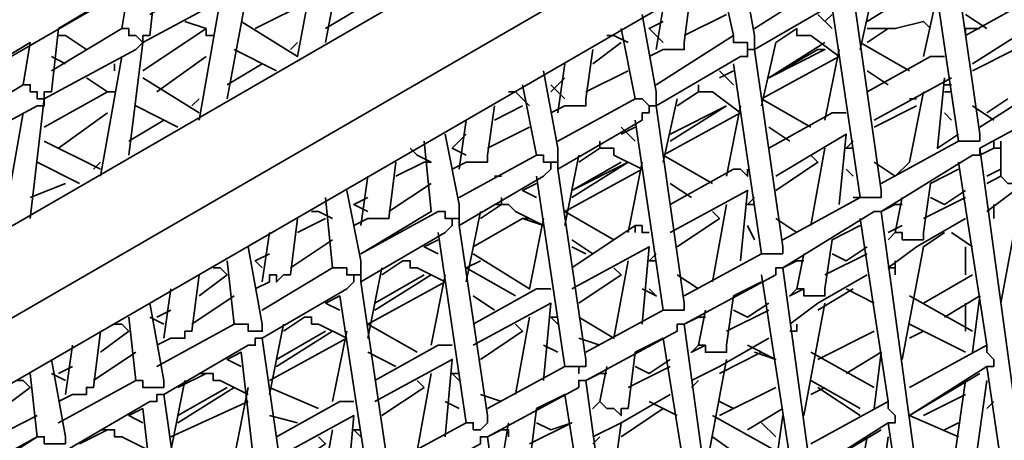
# Model space of a CAD drawing. Units: millimetres. Extents: x 0 to 4920, y 0 to 3444.
# Drawn here: x 3858 to 3935, y 1783 to 1816 of the extents above; entities that cross this region are included whole.
import ezdxf

# ---------------------------------------------------------------- set-up
doc = ezdxf.new("R2010")
doc.units = ezdxf.units.MM
doc.layers.add('PDF_几何图形', color=7, linetype='Continuous')

msp = doc.modelspace()

# ---------------------------------------------------------------- linework, layer by layer
at = {"layer": 'PDF_几何图形', "lineweight": 35}
for points in [[(3766.059, 1759.823), (4067.092, 1933.729), (4068.192, 1934.279), (4069.843, 1935.93), (4071.494, 1937.581), (4072.045, 1939.232), (4072.595, 1940.883), (4072.045, 1943.084), (4072.045, 1943.635)], [(4135.883, 1914.467), (4106.716, 1931.527), (4105.615, 1932.077), (4103.414, 1932.628), (4100.662, 1933.729), (4097.91, 1933.729), (4095.159, 1933.729), (4092.407, 1933.729), (4089.655, 1933.178), (4087.454, 1932.077), (4086.353, 1931.527), (3791.925, 1761.474)], [(3799.63, 1758.722), (4089.105, 1926.024), (4090.206, 1926.574), (4091.857, 1927.125), (4093.508, 1927.125), (4095.709, 1927.675), (4097.91, 1927.675), (4100.112, 1927.125), (4101.763, 1926.574), (4103.414, 1926.024), (4103.964, 1926.024), (4132.581, 1909.514)], [(3607.563, 1694.334), (3801.831, 1754.87), (4089.105, 1921.071), (4090.206, 1921.071), (4091.857, 1921.621), (4093.508, 1922.171), (4095.709, 1922.722), (4097.91, 1922.722), (4100.112, 1922.171), (4101.763, 1921.621), (4103.414, 1921.071), (4103.964, 1921.071), (4129.279, 1906.212), (4130.38, 1905.661), (4129.83, 1905.661), (4129.279, 1905.661), (4128.729, 1906.212), (4129.279, 1906.212)], [(3882.18, 1813.756), (3883.831, 1822.561), (3890.435, 1826.414), (3890.985, 1826.964), (3891.535, 1826.964)], [(3931.71, 1806.051), (3932.26, 1806.051), (3932.81, 1806.051), (3933.361, 1806.051), (3933.361, 1806.602), (3931.159, 1822.011), (3937.763, 1825.863), (3938.314, 1825.863), (3938.314, 1826.414), (3938.864, 1826.414)], [(3937.763, 1824.212), (3936.663, 1824.212), (3937.213, 1825.313), (3939.414, 1811.004), (3933.361, 1807.152)], [(3916.3, 1797.246), (3916.851, 1797.246), (3917.401, 1797.246), (3917.951, 1797.246), (3917.951, 1797.796), (3915.75, 1813.205), (3922.354, 1817.058), (3922.904, 1817.058), (3922.904, 1817.608), (3923.455, 1817.608), (3922.904, 1817.608), (3922.904, 1818.159), (3922.354, 1818.159), (3921.804, 1818.159), (3921.804, 1818.709), (3915.75, 1814.857), (3921.804, 1818.709), (3920.703, 1823.662)], [(3866.22, 1814.857), (3866.77, 1814.857), (3866.77, 1814.306), (3867.321, 1814.306), (3867.871, 1813.756), (3867.871, 1814.306), (3868.421, 1814.306), (3868.972, 1819.259), (3874.475, 1822.561), (3873.925, 1819.259), (3868.421, 1815.957)], [(3866.77, 1804.95), (3867.871, 1813.756), (3875.025, 1817.608), (3875.576, 1818.159), (3882.73, 1822.011), (3883.28, 1822.561), (3883.831, 1822.561)], [(3881.629, 1821.46), (3879.978, 1812.655), (3875.576, 1815.407)], [(3923.455, 1801.649), (3924.005, 1801.649), (3924.555, 1801.649), (3925.106, 1801.649), (3925.656, 1801.649), (3925.656, 1802.199), (3923.455, 1817.608), (3930.059, 1821.46), (3930.609, 1821.46), (3930.609, 1822.011), (3931.159, 1822.011)], [(3928.958, 1820.36), (3929.508, 1820.91), (3931.71, 1806.051), (3925.656, 1802.749)], [(3915.75, 1813.205), (3915.75, 1813.756), (3915.75, 1814.306), (3914.649, 1820.36)], [(3908.596, 1792.843), (3909.146, 1792.843), (3909.696, 1792.843), (3910.247, 1792.843), (3910.247, 1793.394), (3908.045, 1808.803), (3914.649, 1812.655), (3915.2, 1812.655), (3915.2, 1813.205), (3915.75, 1813.205), (3915.2, 1813.205), (3915.2, 1813.756), (3914.649, 1813.756), (3914.099, 1813.756), (3914.099, 1814.306), (3908.045, 1810.454), (3914.099, 1814.306), (3912.998, 1819.259)], [(3924.005, 1813.205), (3925.106, 1818.159), (3926.757, 1819.259), (3927.307, 1818.709), (3927.857, 1818.709), (3930.059, 1817.058)], [(3858.515, 1810.454), (3859.066, 1810.454), (3859.066, 1809.904), (3859.616, 1809.904), (3859.616, 1809.353), (3860.166, 1809.353), (3860.166, 1809.904), (3860.717, 1809.904), (3861.267, 1814.857), (3866.77, 1818.159), (3866.22, 1814.857), (3860.717, 1811.555)], [(3874.475, 1809.353), (3876.126, 1818.159)], [(3910.797, 1818.159), (3910.247, 1813.756), (3910.247, 1813.205), (3909.696, 1813.205), (3909.146, 1813.205), (3908.596, 1813.205), (3907.495, 1812.655)], [(3924.555, 1815.407), (3928.958, 1818.159)], [(3930.059, 1817.608), (3928.958, 1812.655)], [(3873.925, 1817.058), (3872.274, 1807.702)], [(3876.676, 1814.857), (3881.079, 1817.058)], [(3938.314, 1817.058), (3937.763, 1817.058), (3937.213, 1817.058), (3932.26, 1814.306), (3932.26, 1814.857), (3933.361, 1814.857)], [(3882.18, 1814.857), (3884.931, 1816.507)], [(3908.596, 1816.507), (3908.045, 1813.205)], [(3921.804, 1816.507), (3924.005, 1801.649), (3917.951, 1798.347)], [(3871.173, 1815.407), (3872.824, 1814.857), (3867.871, 1811.555)], [(3905.294, 1814.857), (3906.394, 1809.353), (3900.341, 1806.051), (3906.394, 1809.353), (3906.945, 1809.353), (3907.495, 1808.803), (3908.045, 1808.803), (3908.045, 1809.353), (3908.045, 1809.904), (3906.945, 1815.957)], [(3908.596, 1813.756), (3907.495, 1814.857), (3908.596, 1815.407)], [(3913.549, 1815.957), (3910.247, 1814.306)], [(3921.804, 1814.857), (3920.703, 1815.957)], [(3921.804, 1815.957), (3921.253, 1815.407)], [(3924.555, 1814.857), (3925.106, 1814.857), (3926.757, 1814.857), (3928.958, 1815.407), (3929.508, 1814.857)], [(3932.26, 1815.957), (3933.911, 1814.857)], [(3932.81, 1812.105), (3938.864, 1815.957), (3937.763, 1809.904)], [(3872.824, 1814.857), (3872.824, 1814.306), (3873.374, 1814.306)], [(3916.3, 1808.803), (3917.401, 1813.756), (3919.052, 1814.857), (3919.052, 1814.306), (3919.602, 1814.306), (3920.153, 1814.306), (3922.354, 1812.655), (3916.3, 1809.353), (3920.153, 1807.152)], [(3919.052, 1814.857), (3919.052, 1814.857)], [(3924.555, 1813.756), (3926.206, 1814.857)], [(3850.811, 1806.051), (3851.361, 1805.501), (3851.911, 1805.501), (3851.911, 1804.95), (3852.462, 1804.95), (3853.012, 1805.501), (3853.562, 1810.454), (3859.066, 1813.756), (3858.515, 1810.454), (3853.012, 1807.152)], [(3859.066, 1799.997), (3860.166, 1809.353), (3867.321, 1813.205), (3867.871, 1813.756)], [(3863.468, 1813.205), (3861.817, 1814.306), (3861.267, 1814.306)], [(3879.428, 1813.205), (3879.978, 1813.756)], [(3903.092, 1812.105), (3905.294, 1813.756)], [(3904.193, 1814.306), (3904.743, 1814.306), (3905.844, 1813.756)], [(3916.851, 1811.004), (3921.253, 1813.205), (3920.703, 1813.205), (3916.851, 1811.004), (3921.253, 1813.756)], [(3927.857, 1811.555), (3924.005, 1813.756)], [(3875.025, 1813.205), (3878.327, 1811.555)], [(3903.092, 1813.205), (3902.542, 1809.353), (3902.542, 1808.803), (3901.992, 1808.803), (3901.441, 1808.803), (3900.891, 1808.803), (3899.79, 1808.252)], [(3915.75, 1813.205), (3915.75, 1813.205)], [(3922.354, 1813.205), (3921.253, 1807.702)], [(3932.81, 1811.555), (3936.112, 1813.205)], [(3860.717, 1812.655), (3861.817, 1812.105)], [(3866.22, 1812.655), (3864.569, 1803.3)], [(3868.972, 1809.904), (3872.824, 1812.655)], [(3911.347, 1812.655), (3911.347, 1812.655)], [(3930.609, 1812.655), (3930.059, 1812.655), (3929.508, 1812.655), (3924.555, 1809.904)], [(3865.67, 1811.555), (3865.67, 1812.105)], [(3874.475, 1810.454), (3877.227, 1812.105)], [(3897.589, 1810.454), (3898.69, 1804.95), (3892.636, 1801.649), (3898.69, 1804.95), (3899.24, 1804.95), (3899.24, 1804.4), (3899.79, 1804.4), (3900.341, 1804.4), (3900.341, 1804.95), (3900.341, 1805.501), (3899.24, 1811.555)], [(3900.891, 1812.105), (3900.341, 1808.252)], [(3905.844, 1811.555), (3902.542, 1809.904)], [(3909.696, 1811.555), (3909.696, 1811.555)], [(3914.099, 1812.105), (3916.3, 1797.246), (3910.247, 1793.944)], [(3914.099, 1811.555), (3912.998, 1811.004)], [(3914.099, 1810.454), (3912.998, 1811.555)], [(3924.555, 1811.555), (3926.206, 1810.454)], [(3863.468, 1811.004), (3865.119, 1809.904), (3860.166, 1807.152)], [(3872.274, 1808.252), (3867.871, 1811.004)], [(3899.79, 1809.904), (3900.891, 1811.004)], [(3925.106, 1807.702), (3931.159, 1811.004)], [(3931.71, 1806.602), (3930.059, 1805.501), (3930.609, 1811.004)], [(3865.119, 1809.904), (3865.67, 1809.904)], [(3896.488, 1809.904), (3897.039, 1809.904), (3898.139, 1808.803)], [(3900.891, 1809.353), (3899.79, 1810.454)], [(3912.448, 1802.749), (3908.596, 1804.95), (3914.649, 1808.252), (3912.448, 1809.904), (3911.898, 1809.904), (3911.347, 1809.904)], [(3911.347, 1810.454), (3911.347, 1809.904), (3909.696, 1808.803)], [(3928.958, 1809.904), (3927.857, 1804.4), (3926.757, 1803.3), (3925.106, 1804.4)], [(3930.609, 1810.454), (3931.159, 1810.454)], [(3931.159, 1809.904), (3930.609, 1809.904)], [(3939.965, 1755.971), (3939.965, 1756.521), (3939.965, 1757.072), (3933.361, 1805.501), (3940.515, 1809.353), (3941.065, 1809.353), (3941.065, 1809.904)], [(3851.361, 1795.595), (3852.462, 1804.95), (3859.616, 1808.803), (3860.166, 1808.803), (3860.166, 1809.353)], [(3871.723, 1808.803), (3872.274, 1809.353)], [(3908.596, 1804.4), (3909.696, 1809.353)], [(3927.857, 1809.353), (3928.408, 1809.353)], [(3935.562, 1809.353), (3933.911, 1808.252)], [(3867.321, 1808.803), (3870.623, 1807.152)], [(3895.388, 1808.803), (3894.837, 1804.95), (3894.837, 1804.4), (3894.287, 1804.4), (3893.737, 1804.4), (3893.186, 1804.4), (3892.086, 1803.85)], [(3895.388, 1807.702), (3897.589, 1808.803)], [(3900.891, 1788.44), (3901.441, 1788.44), (3901.992, 1788.44), (3901.992, 1787.89), (3901.992, 1788.44), (3902.542, 1788.44), (3902.542, 1788.991), (3900.341, 1803.85), (3906.945, 1807.702), (3906.945, 1808.252), (3907.495, 1808.252), (3907.495, 1808.803), (3908.045, 1808.803)], [(3908.045, 1808.803), (3908.045, 1808.803)], [(3909.146, 1806.051), (3913.549, 1808.803)], [(3914.649, 1808.803), (3913.549, 1803.3)], [(3925.106, 1807.152), (3928.408, 1808.803)], [(3934.461, 1807.702), (3932.81, 1808.803)], [(3858.515, 1808.252), (3856.864, 1798.897), (3852.462, 1801.649)], [(3861.267, 1805.501), (3865.119, 1808.252)], [(3866.77, 1806.051), (3869.522, 1807.702)], [(3893.186, 1807.702), (3892.636, 1803.85)], [(3906.394, 1807.702), (3908.596, 1792.843), (3902.542, 1789.541)], [(3903.643, 1808.252), (3903.643, 1808.252)], [(3922.904, 1808.252), (3922.354, 1808.252), (3921.804, 1808.252), (3916.851, 1805.501)], [(3930.609, 1808.252), (3931.159, 1807.702)], [(3935.012, 1803.3), (3935.562, 1802.749), (3936.112, 1802.749), (3936.663, 1802.749), (3936.663, 1803.3), (3937.213, 1807.702)], [(3898.139, 1807.152), (3894.837, 1805.501)], [(3901.992, 1807.152), (3901.992, 1807.152)], [(3906.394, 1807.152), (3905.294, 1806.602)], [(3906.394, 1806.051), (3905.294, 1807.152)], [(3916.851, 1807.152), (3918.502, 1806.051)], [(3864.569, 1803.85), (3860.166, 1806.051)], [(3885.482, 1779.635), (3886.032, 1779.635), (3886.032, 1779.085), (3886.582, 1779.085), (3887.133, 1779.635), (3887.133, 1780.185), (3884.931, 1795.045), (3891.535, 1798.897), (3892.086, 1799.447), (3892.086, 1799.997), (3891.535, 1799.997), (3891.535, 1800.548), (3890.985, 1800.548), (3884.931, 1797.246), (3890.435, 1800.548), (3889.884, 1806.051)], [(3892.636, 1799.447), (3892.636, 1799.997), (3892.086, 1799.997), (3892.636, 1799.997), (3892.636, 1800.548), (3892.636, 1801.098), (3891.535, 1806.602)], [(3893.186, 1804.95), (3892.086, 1805.501), (3893.186, 1806.602)], [(3903.643, 1806.051), (3903.643, 1805.501), (3901.992, 1804.4)], [(3917.401, 1803.3), (3922.904, 1806.602), (3922.354, 1801.098)], [(3923.455, 1805.501), (3922.904, 1805.501), (3923.455, 1806.051)], [(3934.461, 1806.051), (3934.461, 1805.501), (3933.361, 1804.95)], [(3935.012, 1806.051), (3935.012, 1803.3), (3933.911, 1802.749)], [(3887.683, 1803.3), (3889.884, 1804.4), (3890.435, 1804.4), (3889.334, 1804.95), (3888.784, 1805.501)], [(3904.743, 1798.347), (3900.891, 1800.548), (3906.945, 1803.85), (3904.743, 1804.95), (3904.743, 1805.501), (3904.193, 1805.501), (3903.643, 1805.501)], [(3921.253, 1805.501), (3920.153, 1799.447)], [(3932.81, 1746.615), (3932.26, 1751.568), (3932.26, 1752.119), (3925.656, 1800.548), (3932.81, 1804.95), (3933.361, 1804.95), (3933.361, 1805.501)], [(3934.461, 1805.501), (3935.012, 1805.501)], [(3900.891, 1799.447), (3901.992, 1804.95)], [(3917.401, 1802.199), (3920.703, 1804.4), (3920.153, 1804.95)], [(3859.616, 1804.4), (3862.918, 1802.749)], [(3864.019, 1803.85), (3864.569, 1804.4)], [(3887.683, 1804.4), (3887.133, 1799.997), (3886.582, 1799.997), (3886.032, 1799.997), (3885.482, 1799.997), (3884.381, 1799.447)], [(3893.186, 1784.038), (3893.737, 1784.038), (3893.737, 1783.487), (3894.287, 1783.487), (3894.837, 1784.038), (3894.837, 1784.588), (3892.636, 1799.447), (3899.24, 1803.3), (3899.79, 1803.85), (3899.79, 1804.4), (3900.341, 1804.4), (3900.341, 1803.85)], [(3901.441, 1801.649), (3905.844, 1804.4), (3901.441, 1802.199), (3905.294, 1804.4)], [(3906.945, 1804.4), (3905.844, 1798.897)], [(3915.2, 1803.85), (3915.2, 1803.3), (3914.649, 1803.85), (3914.099, 1803.85), (3909.146, 1801.098)], [(3922.904, 1803.85), (3923.455, 1803.3)], [(3926.757, 1798.897), (3927.307, 1798.897), (3927.307, 1798.347), (3927.857, 1798.347), (3928.408, 1798.347), (3928.958, 1798.347), (3928.958, 1798.897), (3929.508, 1802.749), (3931.71, 1803.85)], [(3931.71, 1804.4), (3933.911, 1790.092), (3927.857, 1786.79)], [(3933.911, 1800.548), (3936.112, 1802.199), (3939.965, 1804.4)], [(3933.911, 1803.3), (3935.012, 1803.85)], [(3885.482, 1803.3), (3884.931, 1799.447)], [(3898.69, 1803.3), (3900.891, 1788.44), (3894.837, 1785.139)], [(3895.938, 1803.3), (3895.388, 1803.3)], [(3859.066, 1801.649), (3861.817, 1802.749)], [(3884.931, 1795.045), (3884.931, 1795.595), (3884.381, 1795.595), (3884.931, 1795.595), (3884.931, 1796.145), (3884.931, 1796.695), (3883.831, 1802.199)], [(3890.435, 1802.749), (3887.133, 1800.548)], [(3894.287, 1802.749), (3894.287, 1802.749)], [(3898.69, 1802.749), (3897.589, 1802.199), (3898.69, 1801.649)], [(3909.146, 1802.749), (3910.797, 1801.649)], [(3909.146, 1798.897), (3915.2, 1802.199), (3914.649, 1796.695)], [(3929.508, 1801.649), (3930.609, 1801.098), (3932.26, 1802.199)], [(3935.012, 1793.394), (3936.663, 1802.199)], [(3882.18, 1801.649), (3882.73, 1796.145), (3877.227, 1792.843), (3882.73, 1796.145), (3883.28, 1796.145), (3883.831, 1796.145), (3883.831, 1795.595), (3884.381, 1795.595), (3884.381, 1795.045), (3883.831, 1794.494), (3877.227, 1790.642), (3879.428, 1775.232), (3878.878, 1774.682), (3878.327, 1774.682), (3877.777, 1775.232), (3871.723, 1771.38)], [(3885.482, 1800.548), (3884.381, 1801.098), (3885.482, 1801.649)], [(3885.482, 1801.649), (3885.482, 1801.649)], [(3895.938, 1801.649), (3895.938, 1801.098), (3894.287, 1799.997)], [(3915.75, 1801.098), (3915.2, 1801.098), (3915.75, 1801.649)], [(3927.307, 1801.649), (3926.757, 1798.897), (3926.206, 1798.347)], [(3932.26, 1801.649), (3928.958, 1799.997)], [(3895.388, 1801.098), (3895.938, 1801.098), (3896.488, 1801.098), (3897.039, 1800.548), (3899.24, 1799.447), (3897.589, 1799.997)], [(3913.549, 1801.098), (3912.448, 1795.045)], [(3927.307, 1801.098), (3926.757, 1801.098), (3925.656, 1800.548), (3925.106, 1800.548), (3917.951, 1796.145), (3924.555, 1747.716), (3924.555, 1747.165), (3924.555, 1746.615), (3925.656, 1747.165)], [(3926.757, 1801.098), (3926.757, 1801.098)], [(3934.461, 1801.098), (3934.461, 1799.997)], [(3879.978, 1799.997), (3879.428, 1795.595), (3878.878, 1795.595), (3878.327, 1795.045), (3878.327, 1795.595), (3877.777, 1795.595), (3877.777, 1795.045), (3876.676, 1794.494)], [(3879.978, 1798.897), (3882.18, 1799.997)], [(3881.079, 1800.548), (3881.629, 1800.548), (3882.73, 1799.997)], [(3893.186, 1795.045), (3894.287, 1800.548)], [(3899.24, 1799.997), (3898.139, 1794.494), (3893.737, 1797.246)], [(3893.737, 1797.796), (3897.589, 1799.997), (3898.139, 1799.997)], [(3898.139, 1799.997), (3898.139, 1799.997)], [(3909.696, 1797.796), (3912.998, 1799.997), (3912.448, 1800.548)], [(3919.052, 1798.897), (3917.401, 1799.997)], [(3924.005, 1799.997), (3926.206, 1785.689), (3920.153, 1782.387)], [(3926.757, 1796.145), (3926.206, 1796.145), (3928.408, 1797.796), (3932.26, 1799.997)], [(3888.784, 1799.447), (3888.784, 1799.447)], [(3899.24, 1799.447), (3899.24, 1799.447)], [(3906.394, 1799.447), (3901.441, 1796.145)], [(3906.394, 1798.897), (3906.394, 1799.447), (3906.945, 1799.447), (3906.945, 1798.897), (3907.495, 1798.897)], [(3915.2, 1799.447), (3915.75, 1798.347)], [(3919.052, 1794.494), (3919.602, 1794.494), (3919.602, 1793.944), (3920.153, 1793.944), (3920.703, 1793.944), (3921.253, 1793.944), (3921.253, 1794.494), (3921.804, 1798.347), (3924.005, 1799.447)], [(3926.206, 1798.897), (3927.307, 1799.447)], [(3877.777, 1798.897), (3877.227, 1795.045)], [(3882.73, 1798.347), (3879.428, 1796.145)], [(3886.582, 1798.347), (3886.582, 1798.347)], [(3890.985, 1798.897), (3893.186, 1784.038), (3887.133, 1780.736)], [(3887.683, 1798.897), (3887.683, 1798.897)], [(3890.985, 1798.347), (3889.884, 1797.796), (3890.985, 1797.246)], [(3890.985, 1798.347), (3890.985, 1798.347)], [(3901.441, 1798.347), (3903.092, 1797.246)], [(3927.307, 1788.991), (3928.958, 1797.796), (3930.609, 1798.897)], [(3931.159, 1798.897), (3932.81, 1797.796)], [(3874.475, 1796.695), (3875.025, 1791.742), (3868.972, 1788.44), (3875.025, 1791.742), (3875.576, 1791.742), (3876.126, 1791.742), (3876.126, 1791.192), (3876.676, 1791.192), (3877.227, 1791.192), (3877.227, 1791.742), (3876.126, 1797.796)], [(3901.441, 1794.494), (3907.495, 1797.796), (3906.945, 1791.742)], [(3902.542, 1797.246), (3901.441, 1797.796)], [(3921.804, 1797.246), (3922.904, 1796.695), (3924.555, 1797.796)], [(3932.26, 1795.595), (3932.26, 1797.796)], [(3877.227, 1796.145), (3876.676, 1796.695), (3877.777, 1797.246)], [(3908.045, 1796.695), (3907.495, 1796.695), (3908.045, 1797.246)], [(3919.602, 1797.246), (3919.052, 1794.494), (3918.502, 1793.944), (3919.602, 1794.494)], [(3924.555, 1797.246), (3921.253, 1795.595)], [(3872.274, 1793.944), (3874.475, 1795.595), (3873.925, 1796.145), (3873.374, 1796.145)], [(3889.334, 1789.541), (3885.482, 1791.742), (3891.535, 1795.045), (3889.334, 1796.145), (3888.784, 1796.145), (3888.784, 1796.695), (3888.233, 1796.695), (3886.582, 1795.595)], [(3885.482, 1790.642), (3886.582, 1796.145)], [(3888.233, 1796.695), (3888.233, 1796.695)], [(3897.039, 1793.944), (3893.186, 1796.145), (3894.287, 1796.695)], [(3905.844, 1796.695), (3904.743, 1790.642), (3901.992, 1792.293)], [(3901.992, 1793.394), (3905.294, 1795.595), (3904.743, 1796.145)], [(3919.602, 1796.695), (3919.052, 1796.695), (3917.951, 1796.145), (3917.401, 1796.145), (3917.401, 1795.595), (3910.247, 1791.742), (3916.851, 1743.313), (3916.851, 1742.763), (3916.851, 1742.212), (3917.951, 1742.763)], [(3919.052, 1796.695), (3919.052, 1796.695)], [(3926.757, 1796.695), (3926.757, 1795.595)], [(3872.274, 1795.595), (3871.723, 1791.192), (3871.173, 1791.192), (3871.173, 1790.642), (3870.623, 1790.642), (3870.072, 1790.642), (3868.972, 1790.092)], [(3886.032, 1793.394), (3889.884, 1795.595)], [(3891.535, 1795.595), (3890.435, 1790.092)], [(3905.294, 1795.595), (3905.294, 1795.595)], [(3911.347, 1794.494), (3909.696, 1795.595)], [(3916.3, 1795.595), (3918.502, 1781.286), (3912.448, 1777.984)], [(3918.502, 1791.742), (3920.703, 1793.394), (3924.555, 1795.595)], [(3932.81, 1795.595), (3928.958, 1793.394)], [(3870.072, 1794.494), (3869.522, 1790.642)], [(3879.978, 1794.494), (3879.978, 1794.494)], [(3899.79, 1794.494), (3899.24, 1794.494), (3898.69, 1794.494), (3893.737, 1791.742)], [(3907.495, 1794.494), (3908.045, 1793.944), (3906.945, 1794.494)], [(3911.347, 1790.092), (3911.898, 1790.092), (3911.898, 1789.541), (3912.448, 1789.541), (3912.998, 1789.541), (3913.549, 1789.541), (3913.549, 1790.092), (3914.099, 1793.944), (3916.3, 1795.045)], [(3920.703, 1792.843), (3923.455, 1794.494)], [(3922.904, 1794.494), (3925.106, 1793.394)], [(3875.025, 1793.944), (3871.723, 1791.742)], [(3878.878, 1793.944), (3878.878, 1793.944)], [(3883.28, 1792.843), (3882.18, 1793.394), (3883.28, 1793.944), (3885.482, 1779.635), (3879.428, 1775.783)], [(3893.737, 1793.944), (3895.388, 1792.843)], [(3932.81, 1791.192), (3927.857, 1793.944)], [(3930.609, 1792.293), (3933.361, 1793.944), (3932.81, 1789.541)], [(3866.77, 1792.293), (3867.321, 1787.34), (3861.267, 1784.038), (3867.321, 1787.34), (3867.871, 1787.34), (3867.871, 1786.79), (3868.421, 1786.79), (3868.972, 1786.79), (3869.522, 1786.79), (3869.522, 1787.34), (3868.421, 1793.394)], [(3893.737, 1790.092), (3899.79, 1793.394), (3899.24, 1787.34)], [(3914.099, 1792.843), (3915.2, 1792.293), (3916.851, 1793.394)], [(3919.602, 1784.588), (3921.253, 1793.394)], [(3932.26, 1791.192), (3932.26, 1793.394)], [(3869.522, 1791.742), (3868.421, 1792.293)], [(3868.972, 1792.293), (3870.072, 1792.843)], [(3877.777, 1787.34), (3883.831, 1790.642), (3881.629, 1791.742), (3881.079, 1791.742), (3881.079, 1792.293), (3880.529, 1792.293), (3878.878, 1791.192)], [(3880.529, 1792.293), (3880.529, 1792.293)], [(3898.139, 1792.293), (3897.039, 1786.239)], [(3900.341, 1791.742), (3899.79, 1792.293), (3900.341, 1792.293)], [(3911.898, 1792.293), (3911.347, 1792.293), (3910.247, 1791.742), (3909.696, 1791.742), (3909.696, 1791.192), (3902.542, 1787.34), (3909.146, 1738.91), (3909.146, 1738.36), (3909.146, 1737.81), (3910.247, 1738.36), (3910.247, 1737.26), (3909.696, 1736.709)], [(3911.898, 1792.843), (3911.347, 1790.092), (3910.797, 1789.541), (3911.898, 1790.092)], [(3911.347, 1792.293), (3911.347, 1792.293)], [(3916.851, 1792.843), (3913.549, 1791.192)], [(3864.569, 1789.541), (3866.77, 1791.192), (3866.22, 1791.742), (3865.67, 1791.742)], [(3877.777, 1786.239), (3878.878, 1791.742)], [(3894.287, 1788.991), (3897.589, 1791.192), (3897.039, 1791.742)], [(3919.052, 1791.742), (3919.052, 1791.192), (3918.502, 1791.192)], [(3927.857, 1791.742), (3932.26, 1789.541)], [(3864.569, 1791.192), (3864.019, 1786.79), (3863.468, 1786.79), (3863.468, 1786.239), (3862.918, 1786.239), (3862.368, 1786.239), (3861.267, 1785.689)], [(3864.019, 1766.977), (3870.072, 1770.83), (3870.072, 1770.28), (3870.623, 1770.28), (3871.173, 1770.28), (3871.723, 1770.83), (3869.522, 1786.239), (3876.126, 1790.092), (3876.676, 1790.092), (3876.676, 1790.642), (3877.227, 1790.642)], [(3878.327, 1788.991), (3882.18, 1791.192)], [(3883.831, 1791.192), (3882.73, 1785.689)], [(3903.643, 1790.092), (3901.992, 1790.642)], [(3904.193, 1788.44), (3903.643, 1785.689), (3903.092, 1785.139), (3903.643, 1785.689), (3904.193, 1785.139), (3904.743, 1785.139), (3905.294, 1784.588), (3905.294, 1785.139), (3905.844, 1785.139), (3906.394, 1789.541), (3908.596, 1790.642), (3910.797, 1776.884), (3904.743, 1773.582)], [(3910.797, 1787.34), (3912.998, 1788.44), (3916.851, 1790.642)], [(3925.106, 1791.192), (3920.703, 1788.991)], [(3927.857, 1790.642), (3928.958, 1791.192)], [(3862.368, 1790.092), (3861.817, 1786.239)], [(3872.274, 1790.092), (3872.274, 1790.092)], [(3892.086, 1790.092), (3891.535, 1790.092), (3890.985, 1790.092), (3886.032, 1787.34)], [(3899.24, 1790.092), (3900.341, 1789.541)], [(3915.2, 1790.092), (3917.401, 1788.991), (3915.75, 1789.541)], [(3933.911, 1790.092), (3933.911, 1789.541), (3934.461, 1788.991), (3934.461, 1788.44), (3933.911, 1788.44)], [(3867.321, 1789.541), (3864.019, 1787.34)], [(3871.173, 1789.541), (3871.173, 1789.541)], [(3875.576, 1788.44), (3874.475, 1788.991), (3875.576, 1789.541), (3877.227, 1775.232)], [(3885.482, 1789.541), (3887.683, 1788.44)], [(3912.998, 1787.89), (3916.3, 1789.541)], [(3925.106, 1786.79), (3920.153, 1789.541)], [(3922.904, 1787.89), (3925.656, 1789.541), (3925.106, 1785.139)], [(3853.562, 1779.635), (3859.616, 1782.937), (3860.166, 1782.937), (3860.166, 1782.387), (3860.717, 1782.387), (3861.267, 1782.387), (3861.817, 1782.387), (3861.817, 1782.937), (3860.717, 1788.991)], [(3861.267, 1787.89), (3862.368, 1788.44)], [(3886.032, 1785.689), (3892.086, 1788.991), (3891.535, 1782.937)], [(3909.146, 1788.44), (3905.844, 1786.79)], [(3906.394, 1788.44), (3907.495, 1787.89), (3909.146, 1788.991)], [(3911.898, 1780.185), (3913.549, 1788.991)], [(3933.361, 1787.89), (3927.857, 1784.588), (3933.911, 1788.44), (3936.112, 1773.582), (3930.059, 1770.28)], [(3859.066, 1787.89), (3859.616, 1782.937), (3853.562, 1779.085)], [(3861.817, 1787.34), (3860.717, 1787.89)], [(3872.274, 1787.89), (3872.824, 1787.89), (3870.623, 1786.79)], [(3872.824, 1787.89), (3873.374, 1787.89), (3873.374, 1787.34), (3873.925, 1787.34), (3876.126, 1786.239)], [(3890.435, 1787.89), (3889.334, 1781.837)], [(3892.636, 1787.34), (3892.086, 1787.89), (3892.636, 1787.89)], [(3904.193, 1787.89), (3903.643, 1787.89), (3902.542, 1787.34), (3901.992, 1787.34), (3901.992, 1786.79), (3894.837, 1782.937), (3901.441, 1734.508), (3901.441, 1733.957), (3901.441, 1733.407), (3902.542, 1733.957), (3902.542, 1732.857), (3901.441, 1732.307)], [(3903.643, 1787.89), (3903.643, 1787.89)], [(3933.361, 1787.89), (3933.361, 1787.89)], [(3856.864, 1785.139), (3859.066, 1786.79), (3858.515, 1787.34), (3857.965, 1787.34)], [(3870.072, 1781.837), (3871.173, 1787.34)], [(3870.623, 1784.588), (3874.475, 1786.79)], [(3876.126, 1786.79), (3875.025, 1781.286)], [(3881.629, 1785.139), (3877.777, 1786.79)], [(3886.582, 1784.588), (3889.884, 1786.79), (3889.334, 1787.34)], [(3911.347, 1787.34), (3910.797, 1786.79)], [(3917.401, 1786.79), (3912.998, 1784.588)], [(3920.153, 1787.34), (3924.005, 1785.139)], [(3920.153, 1786.239), (3921.253, 1786.79)], [(3924.005, 1784.588), (3920.703, 1786.79)], [(3932.26, 1787.34), (3930.609, 1775.783), (3929.508, 1775.232), (3928.958, 1775.232)], [(3931.71, 1771.38), (3933.911, 1787.34)], [(3861.817, 1766.427), (3862.368, 1766.427), (3862.368, 1765.877), (3862.918, 1765.877), (3863.468, 1765.877), (3864.019, 1765.877), (3864.019, 1766.427), (3861.817, 1781.837), (3868.421, 1785.689), (3868.972, 1785.689), (3868.972, 1786.239), (3869.522, 1786.239)], [(3895.938, 1785.689), (3894.287, 1786.239)], [(3902.542, 1770.28), (3902.542, 1769.729), (3897.039, 1766.977), (3903.092, 1770.83), (3903.643, 1770.83), (3903.643, 1771.38), (3903.092, 1771.38), (3903.092, 1771.93), (3903.092, 1772.481), (3900.891, 1786.239), (3898.69, 1785.139), (3898.139, 1780.736), (3897.589, 1780.736), (3897.589, 1780.185), (3897.039, 1780.185), (3897.039, 1780.736), (3896.488, 1780.736), (3895.938, 1780.736)], [(3903.092, 1782.937), (3905.294, 1784.038), (3909.146, 1786.239)], [(3932.26, 1786.239), (3928.958, 1784.588)], [(3864.569, 1785.689), (3864.569, 1785.689)], [(3870.072, 1782.937), (3876.126, 1785.689)], [(3884.381, 1785.689), (3883.831, 1785.689), (3883.28, 1785.689), (3878.327, 1782.937)], [(3891.535, 1785.689), (3892.636, 1785.139)], [(3907.495, 1785.689), (3909.696, 1784.588)], [(3912.998, 1785.689), (3914.099, 1785.139)], [(3926.206, 1785.689), (3926.206, 1785.139), (3926.757, 1784.588), (3926.757, 1784.038), (3926.206, 1784.038)], [(3933.911, 1785.139), (3934.461, 1785.689)], [(3859.616, 1784.588), (3856.314, 1782.937)], [(3863.468, 1785.139), (3863.468, 1785.139)], [(3867.871, 1784.038), (3866.77, 1784.588), (3867.871, 1785.139), (3869.522, 1770.83)], [(3877.777, 1784.588), (3879.978, 1784.038)], [(3878.327, 1781.286), (3884.381, 1784.588), (3883.831, 1778.535)], [(3905.294, 1782.937), (3908.596, 1785.139)], [(3917.401, 1781.837), (3912.448, 1784.588)], [(3915.2, 1783.487), (3917.951, 1785.139)], [(3917.951, 1784.588), (3917.401, 1780.736)], [(3931.71, 1782.937), (3927.857, 1784.588)], [(3896.488, 1784.038), (3895.938, 1780.736), (3895.388, 1780.736), (3895.938, 1781.286)], [(3898.69, 1784.038), (3899.79, 1783.487), (3901.441, 1784.038), (3898.139, 1782.387)], [(3904.193, 1775.783), (3905.294, 1784.038)], [(3916.3, 1784.038), (3917.401, 1782.937)], [(3925.656, 1783.487), (3920.153, 1780.185), (3926.206, 1784.038), (3928.408, 1769.179), (3922.354, 1765.877)], [(3930.609, 1783.487), (3931.71, 1784.038)], [(3864.569, 1783.487), (3865.119, 1783.487), (3862.918, 1782.387)], [(3865.119, 1783.487), (3865.67, 1783.487), (3865.67, 1782.937), (3866.22, 1782.937), (3868.421, 1781.837), (3867.321, 1776.884)], [(3878.878, 1780.185), (3882.18, 1782.387), (3881.629, 1782.937)], [(3882.73, 1783.487), (3881.629, 1777.434)], [(3884.931, 1782.937), (3884.381, 1783.487), (3884.931, 1783.487)], [(3893.737, 1729.005), (3893.737, 1729.555), (3893.737, 1730.105), (3887.133, 1778.535), (3894.287, 1782.387), (3894.287, 1782.937), (3894.837, 1782.937), (3895.938, 1783.487), (3896.488, 1783.487), (3896.488, 1782.937)], [(3895.938, 1783.487), (3895.938, 1783.487)], [(3903.643, 1782.937), (3903.092, 1782.387)], [(3912.448, 1782.937), (3916.3, 1780.185)], [(3922.354, 1768.078), (3921.804, 1768.629), (3922.904, 1769.179), (3923.455, 1769.729), (3923.455, 1770.28), (3922.904, 1770.28), (3922.904, 1770.83), (3922.354, 1770.83), (3924.555, 1782.937)], [(3924.005, 1766.427), (3926.206, 1782.937)], [(3925.656, 1783.487), (3925.656, 1783.487)]]:
    msp.add_lwpolyline(points, dxfattribs=at)
for points in [[(3913.549, 1808.803), (3909.146, 1806.602)], [(3890.435, 1795.595), (3886.032, 1792.843)], [(3882.73, 1791.192), (3878.327, 1788.44)], [(3875.025, 1786.79), (3870.623, 1784.038)]]:
    msp.add_lwpolyline(points, close=True, dxfattribs=at)

doc.saveas('drawing.dxf')
